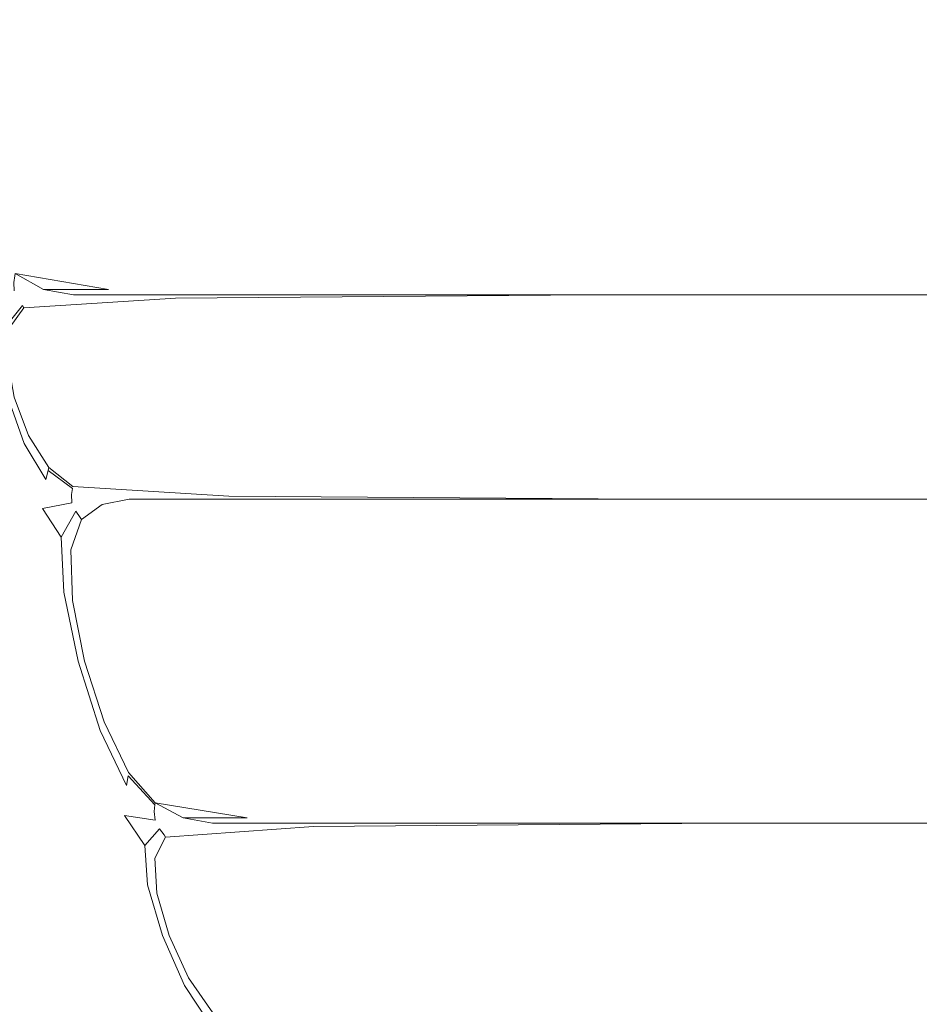
# Model space of a CAD drawing. Extents: x 0 to 790, y -500 to 0.
# Drawn here: x 414 to 447, y -406 to -370 of the extents above; entities that cross this region are included whole.
import ezdxf

# ---------------------------------------------------------------- set-up
doc = ezdxf.new("R2010")
doc.units = 0
doc.header["$LTSCALE"] = 500
doc.header["$MEASUREMENT"] = 0
doc.layers.add('CHROM', color=9, linetype='Continuous', true_color=0x808080)

msp = doc.modelspace()

# ---------------------------------------------------------------- linework, layer by layer
at = {"layer": 'CHROM', "lineweight": 0}
for points, invisible_edges in [([(413.425, -370.504, -5.706), (414.555, -370.504, -5.706), (413.785, -367.35, -5.706), (412.652, -367.35, -5.706)], 11), ([(493.071, -370.504, -5.706), (492.493, -367.35, -5.706), (413.785, -367.35, -5.706), (414.555, -370.504, -5.706)], 15), ([(413.087, -373.659, -5.706), (414.198, -373.659, -5.706), (413.425, -370.504, -5.706), (412.354, -370.603, -5.706)], 15), ([(414.198, -373.659, -5.706), (415.326, -373.659, -5.706), (414.555, -370.504, -5.706), (413.425, -370.504, -5.706)], 15), ([(493.649, -373.659, -5.706), (493.071, -370.504, -5.706), (414.555, -370.504, -5.706), (415.326, -373.659, -5.706)], 15), ([(413.087, -373.659, -5.706), (412.012, -373.659, -5.706), (412.763, -376.419, -5.706), (413.856, -376.714, -5.706)], 15), ([(413.087, -373.659, -5.706), (413.856, -376.714, -5.706), (414.971, -376.813, -5.706), (414.198, -373.659, -5.706)], 15), ([(414.198, -373.659, -5.706), (414.971, -376.813, -5.706), (416.096, -376.813, -5.706), (415.326, -373.659, -5.706)], 15), ([(493.649, -373.659, -5.706), (415.326, -373.659, -5.706), (416.096, -376.813, -5.706), (494.227, -376.813, -5.706)], 15), ([(413.856, -376.714, -5.706), (412.763, -376.419, -5.706), (413.584, -379.178, -5.706), (414.643, -379.77, -5.706)], 11), ([(413.856, -376.714, -5.706), (414.643, -379.77, -5.706), (415.744, -379.967, -5.706), (414.971, -376.813, -5.706)], 13), ([(414.971, -376.813, -5.706), (415.744, -379.967, -5.706), (416.866, -379.967, -5.706), (416.096, -376.813, -5.706)], 13), ([(494.227, -376.813, -5.706), (416.096, -376.813, -5.706), (416.866, -379.967, -5.706), (494.804, -379.967, -5.706)], 11), ([(419.441, -379.79, -3.764), (419.444, -379.77, -4.092), (413.584, -379.178, -4.092), (413.573, -379.26, -3.765)], 11), ([(418.844, -379.77, -5.06), (413.584, -379.178, -5.06), (413.584, -379.178, -4.737), (419.444, -379.77, -4.737)], 13), ([(419.444, -379.77, -4.737), (413.584, -379.178, -4.737), (413.584, -379.178, -4.415), (419.444, -379.77, -4.415)], 13), ([(418.844, -379.77, -5.06), (417.043, -379.77, -5.383), (413.584, -379.178, -5.383), (413.584, -379.178, -5.06)], 9), ([(417.043, -379.77, -5.383), (414.643, -379.77, -5.706), (413.584, -379.178, -5.706), (413.584, -379.178, -5.383)], 11), ([(419.444, -379.77, -4.092), (419.444, -379.77, -4.415), (413.584, -379.178, -4.415), (413.584, -379.178, -4.092)], 11), ([(419.441, -379.79, -3.764), (413.573, -379.26, -3.765), (413.538, -379.503, -3.431), (419.432, -379.851, -3.426)], 13), ([(419.432, -379.851, -3.426), (413.538, -379.503, -3.431), (413.555, -379.822, -3.079), (419.436, -379.931, -3.073)], 13), ([(419.473, -380.009, -2.697), (419.436, -379.931, -3.073), (413.555, -379.822, -3.079), (413.7, -380.134, -2.701)], 15), ([(417.043, -379.77, -5.383), (425.346, -379.967, -5.383), (415.744, -379.967, -5.706), (414.643, -379.77, -5.706)], 7), ([(418.844, -379.77, -5.06), (432.547, -379.967, -5.06), (425.346, -379.967, -5.383), (417.043, -379.77, -5.383)], 15), ([(418.844, -379.77, -5.06), (419.444, -379.77, -4.737), (434.948, -379.967, -4.737), (432.547, -379.967, -5.06)], 15), ([(419.441, -379.79, -3.764), (419.432, -379.851, -3.426), (434.948, -379.967, -3.425), (434.948, -379.967, -3.763)], 15), ([(419.432, -379.851, -3.426), (419.436, -379.931, -3.073), (434.948, -379.967, -3.07), (434.948, -379.967, -3.425)], 15), ([(419.441, -379.79, -3.764), (434.948, -379.967, -3.763), (434.948, -379.967, -4.092), (419.444, -379.77, -4.092)], 15), ([(419.444, -379.77, -4.737), (419.444, -379.77, -4.415), (434.948, -379.967, -4.415), (434.948, -379.967, -4.737)], 15), ([(419.444, -379.77, -4.092), (434.948, -379.967, -4.092), (434.948, -379.967, -4.415), (419.444, -379.77, -4.415)], 15), ([(413.858, -380.363, -2.306), (413.7, -380.134, -2.701), (413.06, -380.69, -2.694), (413.318, -381.035, -2.304)], 7), ([(419.512, -380.066, -2.305), (419.473, -380.009, -2.697), (413.7, -380.134, -2.701), (413.858, -380.363, -2.306)], 15), ([(419.512, -380.066, -2.305), (413.858, -380.363, -2.306), (413.91, -380.44, -1.903), (419.525, -380.085, -1.903)], 13), ([(419.525, -380.085, -0.684), (419.525, -380.085, -1.09), (413.91, -380.44, -1.09), (413.91, -380.44, -0.684)], 11), ([(419.525, -380.085, -1.09), (419.525, -380.085, -1.497), (413.91, -380.44, -1.497), (413.91, -380.44, -1.09)], 11), ([(419.525, -380.085, -0.684), (413.91, -380.44, -0.684), (413.91, -380.44, -0.277), (419.525, -380.085, -0.277)], 13), ([(419.525, -380.085, -0.277), (413.91, -380.44, -0.277), (413.91, -380.44, 0.129), (419.525, -380.085, 0.129)], 9), ([(419.983, -381.919, 0.129), (419.525, -380.085, 0.129), (413.91, -380.44, 0.129), (414.224, -382.096, 0.129)], 15), ([(419.525, -380.085, -1.903), (413.91, -380.44, -1.903), (413.91, -380.44, -1.497), (419.525, -380.085, -1.497)], 13), ([(425.346, -379.967, -5.383), (450.473, -379.967, -5.383), (416.866, -379.967, -5.706), (415.744, -379.967, -5.706)], 15), ([(504.406, -379.967, -5.383), (494.804, -379.967, -5.706), (416.866, -379.967, -5.706), (450.473, -379.967, -5.383)], 15), ([(419.473, -380.009, -2.697), (434.948, -379.967, -2.695), (434.948, -379.967, -3.07), (419.436, -379.931, -3.073)], 15), ([(419.512, -380.066, -2.305), (434.948, -379.967, -2.304), (434.948, -379.967, -2.695), (419.473, -380.009, -2.697)], 15), ([(419.512, -380.066, -2.305), (419.525, -380.085, -1.903), (434.948, -379.967, -1.903), (434.948, -379.967, -2.304)], 15), ([(419.525, -380.085, -0.684), (434.948, -379.967, -0.684), (434.948, -379.967, -1.09), (419.525, -380.085, -1.09)], 15), ([(419.525, -380.085, -1.09), (434.948, -379.967, -1.09), (434.948, -379.967, -1.497), (419.525, -380.085, -1.497)], 15), ([(419.525, -380.085, -0.684), (419.525, -380.085, -0.277), (434.948, -379.967, -0.277), (434.948, -379.967, -0.684)], 15), ([(419.525, -380.085, -0.277), (419.525, -380.085, 0.129), (434.948, -379.967, 0.129), (434.948, -379.967, -0.277)], 13), ([(419.983, -381.919, 0.129), (435.431, -381.86, 0.129), (434.948, -379.967, 0.129), (419.525, -380.085, 0.129)], 15), ([(419.525, -380.085, -1.903), (419.525, -380.085, -1.497), (434.948, -379.967, -1.497), (434.948, -379.967, -1.903)], 15), ([(432.547, -379.967, -5.06), (461.275, -379.967, -5.06), (450.473, -379.967, -5.383), (425.346, -379.967, -5.383)], 15), ([(432.547, -379.967, -5.06), (434.948, -379.967, -4.737), (464.876, -379.967, -4.737), (461.275, -379.967, -5.06)], 15), ([(434.948, -379.967, -0.684), (464.876, -379.967, -0.684), (464.876, -379.967, -1.09), (434.948, -379.967, -1.09)], 15), ([(434.948, -379.967, -1.09), (464.876, -379.967, -1.09), (464.876, -379.967, -1.497), (434.948, -379.967, -1.497)], 15), ([(434.948, -379.967, -0.684), (434.948, -379.967, -0.277), (464.876, -379.967, -0.277), (464.876, -379.967, -0.684)], 15), ([(434.948, -379.967, -0.277), (434.948, -379.967, 0.129), (464.876, -379.967, 0.129), (464.876, -379.967, -0.277)], 13), ([(435.431, -381.86, 0.129), (465.31, -381.86, 0.129), (464.876, -379.967, 0.129), (434.948, -379.967, 0.129)], 15), ([(434.948, -379.967, -4.737), (434.948, -379.967, -4.415), (464.876, -379.967, -4.415), (464.876, -379.967, -4.737)], 15), ([(434.948, -379.967, -2.304), (464.876, -379.967, -2.304), (464.876, -379.967, -2.695), (434.948, -379.967, -2.695)], 15), ([(434.948, -379.967, -2.695), (464.876, -379.967, -2.695), (464.876, -379.967, -3.07), (434.948, -379.967, -3.07)], 15), ([(434.948, -379.967, -2.304), (434.948, -379.967, -1.903), (464.876, -379.967, -1.903), (464.876, -379.967, -2.304)], 15), ([(434.948, -379.967, -1.903), (434.948, -379.967, -1.497), (464.876, -379.967, -1.497), (464.876, -379.967, -1.903)], 15), ([(434.948, -379.967, -3.763), (434.948, -379.967, -3.425), (464.876, -379.967, -3.425), (464.876, -379.967, -3.763)], 15), ([(434.948, -379.967, -3.425), (434.948, -379.967, -3.07), (464.876, -379.967, -3.07), (464.876, -379.967, -3.425)], 15), ([(434.948, -379.967, -3.763), (464.876, -379.967, -3.763), (464.876, -379.967, -4.092), (434.948, -379.967, -4.092)], 15), ([(434.948, -379.967, -4.092), (464.876, -379.967, -4.092), (464.876, -379.967, -4.415), (434.948, -379.967, -4.415)], 15), ([(414.224, -382.096, 0.129), (413.91, -380.44, 0.129), (413.404, -381.15, 0.129), (413.308, -382.333, 0.129)], 11), ([(413.858, -380.363, -2.306), (413.318, -381.035, -2.304), (413.404, -381.15, -1.903), (413.91, -380.44, -1.903)], 15), ([(413.91, -380.44, -0.684), (413.91, -380.44, -1.09), (413.404, -381.15, -1.09), (413.404, -381.15, -0.684)], 15), ([(413.91, -380.44, -1.09), (413.91, -380.44, -1.497), (413.404, -381.15, -1.497), (413.404, -381.15, -1.09)], 15), ([(413.91, -380.44, -0.684), (413.404, -381.15, -0.684), (413.404, -381.15, -0.277), (413.91, -380.44, -0.277)], 15), ([(413.91, -380.44, -0.277), (413.404, -381.15, -0.277), (413.404, -381.15, 0.129), (413.91, -380.44, 0.129)], 11), ([(413.91, -380.44, -1.903), (413.404, -381.15, -1.903), (413.404, -381.15, -1.497), (413.91, -380.44, -1.497)], 15), ([(414.607, -383.752, 0.129), (414.224, -382.096, 0.129), (413.308, -382.333, 0.129), (413.558, -383.752, 0.129)], 11), ([(420.459, -383.752, 0.129), (419.983, -381.919, 0.129), (414.224, -382.096, 0.129), (414.607, -383.752, 0.129)], 15), ([(420.459, -383.752, 0.129), (435.915, -383.752, 0.129), (435.431, -381.86, 0.129), (419.983, -381.919, 0.129)], 15), ([(435.915, -383.752, 0.129), (465.745, -383.752, 0.129), (465.31, -381.86, 0.129), (435.431, -381.86, 0.129)], 15), ([(413.318, -383.75, -2.638), (412.945, -383.748, -2.903), (413.592, -385.712, -2.938), (413.921, -385.469, -2.661)], 15), ([(413.498, -383.752, -2.29), (413.318, -383.75, -2.638), (413.921, -385.469, -2.661), (414.046, -385.246, -2.296)], 13), ([(413.498, -383.752, -2.29), (414.046, -385.246, -2.296), (414.088, -385.171, -1.903), (413.558, -383.752, -1.903)], 15), ([(414.607, -383.752, 0.129), (413.558, -383.752, 0.129), (414.088, -385.171, 0.129), (415.131, -385.408, 0.129)], 13), ([(413.558, -383.752, -0.684), (413.558, -383.752, -1.09), (414.088, -385.171, -1.09), (414.088, -385.171, -0.684)], 15), ([(413.558, -383.752, -1.09), (413.558, -383.752, -1.497), (414.088, -385.171, -1.497), (414.088, -385.171, -1.09)], 15), ([(413.558, -383.752, -0.684), (414.088, -385.171, -0.684), (414.088, -385.171, -0.277), (413.558, -383.752, -0.277)], 15), ([(413.558, -383.752, -0.277), (414.088, -385.171, -0.277), (414.088, -385.171, 0.129), (413.558, -383.752, 0.129)], 15), ([(413.558, -383.752, -1.903), (414.088, -385.171, -1.903), (414.088, -385.171, -1.497), (413.558, -383.752, -1.497)], 15), ([(420.459, -383.752, 0.129), (414.607, -383.752, 0.129), (415.131, -385.408, 0.129), (420.969, -385.585, 0.129)], 15), ([(420.459, -383.752, 0.129), (420.969, -385.585, 0.129), (436.399, -385.645, 0.129), (435.915, -383.752, 0.129)], 15), ([(435.915, -383.752, 0.129), (436.399, -385.645, 0.129), (466.179, -385.645, 0.129), (465.745, -383.752, 0.129)], 15), ([(414.046, -385.246, -2.296), (413.921, -385.469, -2.661), (414.727, -386.801, -2.694), (414.806, -386.466, -2.304)], 13), ([(414.046, -385.246, -2.296), (414.806, -386.466, -2.304), (414.832, -386.354, -1.903), (414.088, -385.171, -1.903)], 15), ([(415.131, -385.408, 0.129), (414.088, -385.171, 0.129), (414.832, -386.354, 0.129), (415.724, -387.064, 0.129)], 9), ([(414.088, -385.171, -0.684), (414.088, -385.171, -1.09), (414.832, -386.354, -1.09), (414.832, -386.354, -0.684)], 11), ([(414.088, -385.171, -1.09), (414.088, -385.171, -1.497), (414.832, -386.354, -1.497), (414.832, -386.354, -1.09)], 11), ([(414.088, -385.171, -0.684), (414.832, -386.354, -0.684), (414.832, -386.354, -0.277), (414.088, -385.171, -0.277)], 13), ([(414.088, -385.171, -0.277), (414.832, -386.354, -0.277), (414.832, -386.354, 0.129), (414.088, -385.171, 0.129)], 13), ([(414.088, -385.171, -1.903), (414.832, -386.354, -1.903), (414.832, -386.354, -1.497), (414.088, -385.171, -1.497)], 15), ([(412.942, -385.844, -3.067), (413.615, -388.112, -3.113), (414.596, -387.88, -3.097), (413.592, -385.712, -2.938)], 15), ([(413.921, -385.469, -2.661), (413.592, -385.712, -2.938), (414.596, -387.88, -3.097), (414.727, -386.801, -2.694)], 15), ([(420.969, -385.585, 0.129), (415.131, -385.408, 0.129), (415.724, -387.064, 0.129), (421.497, -387.419, 0.129)], 11), ([(420.969, -385.585, 0.129), (421.497, -387.419, 0.129), (436.883, -387.537, 0.129), (436.399, -385.645, 0.129)], 13), ([(436.399, -385.645, 0.129), (436.883, -387.537, 0.129), (466.614, -387.537, 0.129), (466.179, -385.645, 0.129)], 13), ([(415.711, -387.138, -2.306), (414.806, -386.466, -2.304), (414.727, -386.801, -2.694), (415.674, -387.362, -2.701)], 12), ([(415.711, -387.138, -2.306), (415.724, -387.064, -1.903), (414.832, -386.354, -1.903), (414.806, -386.466, -2.304)], 11), ([(415.724, -387.064, -0.684), (414.832, -386.354, -0.684), (414.832, -386.354, -1.09), (415.724, -387.064, -1.09)], 15), ([(415.724, -387.064, -1.09), (414.832, -386.354, -1.09), (414.832, -386.354, -1.497), (415.724, -387.064, -1.497)], 15), ([(415.724, -387.064, -0.684), (415.724, -387.064, -0.277), (414.832, -386.354, -0.277), (414.832, -386.354, -0.684)], 15), ([(415.724, -387.064, -0.277), (415.724, -387.064, 0.129), (414.832, -386.354, 0.129), (414.832, -386.354, -0.277)], 15), ([(415.724, -387.064, -1.903), (415.724, -387.064, -1.497), (414.832, -386.354, -1.497), (414.832, -386.354, -1.903)], 11), ([(415.674, -387.362, -2.701), (414.727, -386.801, -2.694), (414.596, -387.88, -3.097), (415.69, -387.664, -3.079)], 11), ([(421.494, -387.437, -2.305), (415.711, -387.138, -2.306), (415.674, -387.362, -2.701), (421.484, -387.493, -2.697)], 13), ([(421.494, -387.437, -2.305), (421.497, -387.419, -1.903), (415.724, -387.064, -1.903), (415.711, -387.138, -2.306)], 15), ([(421.497, -387.419, -0.684), (415.724, -387.064, -0.684), (415.724, -387.064, -1.09), (421.497, -387.419, -1.09)], 15), ([(421.497, -387.419, -1.09), (415.724, -387.064, -1.09), (415.724, -387.064, -1.497), (421.497, -387.419, -1.497)], 15), ([(421.497, -387.419, -0.684), (421.497, -387.419, -0.277), (415.724, -387.064, -0.277), (415.724, -387.064, -0.684)], 15), ([(421.497, -387.419, -0.277), (421.497, -387.419, 0.129), (415.724, -387.064, 0.129), (415.724, -387.064, -0.277)], 15), ([(421.497, -387.419, -1.903), (421.497, -387.419, -1.497), (415.724, -387.064, -1.497), (415.724, -387.064, -1.903)], 15), ([(421.484, -387.493, -2.697), (415.674, -387.362, -2.701), (415.69, -387.664, -3.079), (421.488, -387.569, -3.073)], 13), ([(421.525, -387.646, -3.426), (421.488, -387.569, -3.073), (415.69, -387.664, -3.079), (415.837, -387.973, -3.431)], 15), ([(419.194, -387.724, -5.383), (416.809, -387.724, -5.706), (417.805, -387.537, -5.706), (427.344, -387.537, -5.383)], 13), ([(417.525, -390.627, -5.706), (418.578, -390.534, -5.706), (417.805, -387.537, -5.706), (416.809, -387.724, -5.706)], 15), ([(427.344, -387.537, -5.383), (417.805, -387.537, -5.706), (418.92, -387.537, -5.706), (452.306, -387.537, -5.383)], 13), ([(418.578, -390.534, -5.706), (419.691, -390.534, -5.706), (418.92, -387.537, -5.706), (417.805, -387.537, -5.706)], 15), ([(496.923, -390.534, -5.706), (496.345, -387.537, -5.706), (418.92, -387.537, -5.706), (419.691, -390.534, -5.706)], 13), ([(505.884, -387.537, -5.383), (452.306, -387.537, -5.383), (418.92, -387.537, -5.706), (496.345, -387.537, -5.706)], 15), ([(420.982, -387.724, -5.06), (419.194, -387.724, -5.383), (427.344, -387.537, -5.383), (434.498, -387.537, -5.06)], 15), ([(420.982, -387.724, -5.06), (434.498, -387.537, -5.06), (436.883, -387.537, -4.737), (421.578, -387.724, -4.737)], 15), ([(421.494, -387.437, -2.305), (421.484, -387.493, -2.697), (436.883, -387.537, -2.695), (436.883, -387.537, -2.304)], 15), ([(421.484, -387.493, -2.697), (421.488, -387.569, -3.073), (436.883, -387.537, -3.07), (436.883, -387.537, -2.695)], 15), ([(421.525, -387.646, -3.426), (436.883, -387.537, -3.425), (436.883, -387.537, -3.07), (421.488, -387.569, -3.073)], 15), ([(421.494, -387.437, -2.305), (436.883, -387.537, -2.304), (436.883, -387.537, -1.903), (421.497, -387.419, -1.903)], 15), ([(421.497, -387.419, -0.684), (421.497, -387.419, -1.09), (436.883, -387.537, -1.09), (436.883, -387.537, -0.684)], 15), ([(421.497, -387.419, -1.09), (421.497, -387.419, -1.497), (436.883, -387.537, -1.497), (436.883, -387.537, -1.09)], 15), ([(421.497, -387.419, -0.684), (436.883, -387.537, -0.684), (436.883, -387.537, -0.277), (421.497, -387.419, -0.277)], 15), ([(421.497, -387.419, -0.277), (436.883, -387.537, -0.277), (436.883, -387.537, 0.129), (421.497, -387.419, 0.129)], 15), ([(421.497, -387.419, -1.903), (436.883, -387.537, -1.903), (436.883, -387.537, -1.497), (421.497, -387.419, -1.497)], 15), ([(421.565, -387.705, -3.764), (436.883, -387.537, -3.763), (436.883, -387.537, -3.425), (421.525, -387.646, -3.426)], 15), ([(421.565, -387.705, -3.764), (421.578, -387.724, -4.092), (436.883, -387.537, -4.092), (436.883, -387.537, -3.763)], 15), ([(421.578, -387.724, -4.737), (436.883, -387.537, -4.737), (436.883, -387.537, -4.415), (421.578, -387.724, -4.415)], 15), ([(421.578, -387.724, -4.092), (421.578, -387.724, -4.415), (436.883, -387.537, -4.415), (436.883, -387.537, -4.092)], 15), ([(434.498, -387.537, -5.06), (427.344, -387.537, -5.383), (452.306, -387.537, -5.383), (463.037, -387.537, -5.06)], 15), ([(434.498, -387.537, -5.06), (463.037, -387.537, -5.06), (466.614, -387.537, -4.737), (436.883, -387.537, -4.737)], 15), ([(436.883, -387.537, -4.737), (466.614, -387.537, -4.737), (466.614, -387.537, -4.415), (436.883, -387.537, -4.415)], 15), ([(436.883, -387.537, -0.684), (436.883, -387.537, -1.09), (466.614, -387.537, -1.09), (466.614, -387.537, -0.684)], 15), ([(436.883, -387.537, -1.09), (436.883, -387.537, -1.497), (466.614, -387.537, -1.497), (466.614, -387.537, -1.09)], 15), ([(436.883, -387.537, -0.684), (466.614, -387.537, -0.684), (466.614, -387.537, -0.277), (436.883, -387.537, -0.277)], 15), ([(436.883, -387.537, -0.277), (466.614, -387.537, -0.277), (466.614, -387.537, 0.129), (436.883, -387.537, 0.129)], 15), ([(436.883, -387.537, -2.304), (436.883, -387.537, -2.695), (466.614, -387.537, -2.695), (466.614, -387.537, -2.304)], 15), ([(436.883, -387.537, -2.695), (436.883, -387.537, -3.07), (466.614, -387.537, -3.07), (466.614, -387.537, -2.695)], 15), ([(436.883, -387.537, -2.304), (466.614, -387.537, -2.304), (466.614, -387.537, -1.903), (436.883, -387.537, -1.903)], 15), ([(436.883, -387.537, -1.903), (466.614, -387.537, -1.903), (466.614, -387.537, -1.497), (436.883, -387.537, -1.497)], 15), ([(436.883, -387.537, -3.763), (466.614, -387.537, -3.763), (466.614, -387.537, -3.425), (436.883, -387.537, -3.425)], 15), ([(436.883, -387.537, -3.425), (466.614, -387.537, -3.425), (466.614, -387.537, -3.07), (436.883, -387.537, -3.07)], 15), ([(436.883, -387.537, -3.763), (436.883, -387.537, -4.092), (466.614, -387.537, -4.092), (466.614, -387.537, -3.763)], 15), ([(436.883, -387.537, -4.092), (436.883, -387.537, -4.415), (466.614, -387.537, -4.415), (466.614, -387.537, -4.092)], 15), ([(414.244, -390.733, -3.158), (414.935, -390.754, -3.257), (414.596, -387.88, -3.097), (413.615, -388.112, -3.113)], 15), ([(415.837, -387.973, -3.431), (415.69, -387.664, -3.079), (414.596, -387.88, -3.097), (415.297, -388.94, -3.446)], 15), ([(415.386, -390.97, -3.481), (415.297, -388.94, -3.446), (414.596, -387.88, -3.097), (414.935, -390.754, -3.257)], 13), ([(421.565, -387.705, -3.764), (421.525, -387.646, -3.426), (415.837, -387.973, -3.431), (415.996, -388.208, -3.765)], 11), ([(421.565, -387.705, -3.764), (415.996, -388.208, -3.765), (416.049, -388.286, -4.092), (421.578, -387.724, -4.092)], 13), ([(420.982, -387.724, -5.06), (421.578, -387.724, -4.737), (416.049, -388.286, -4.737), (416.049, -388.286, -5.06)], 11), ([(421.578, -387.724, -4.737), (421.578, -387.724, -4.415), (416.049, -388.286, -4.415), (416.049, -388.286, -4.737)], 11), ([(420.982, -387.724, -5.06), (416.049, -388.286, -5.06), (416.049, -388.286, -5.383), (419.194, -387.724, -5.383)], 13), ([(419.194, -387.724, -5.383), (416.049, -388.286, -5.383), (416.049, -388.286, -5.706), (416.809, -387.724, -5.706)], 9), ([(417.525, -390.627, -5.706), (416.809, -387.724, -5.706), (416.049, -388.286, -5.706), (416.591, -390.908, -5.706)], 15), ([(421.578, -387.724, -4.092), (416.049, -388.286, -4.092), (416.049, -388.286, -4.415), (421.578, -387.724, -4.415)], 13), ([(413.109, -390.79, -3.132), (414.244, -390.733, -3.158), (413.615, -388.112, -3.113), (412.449, -388.198, -3.12)], 15), ([(415.996, -388.208, -3.765), (415.837, -387.973, -3.431), (415.297, -388.94, -3.446), (415.558, -389.292, -3.769)], 13), ([(415.996, -388.208, -3.765), (415.558, -389.292, -3.769), (415.646, -389.41, -4.092), (416.049, -388.286, -4.092)], 15), ([(416.049, -388.286, -5.06), (416.049, -388.286, -4.737), (415.646, -389.41, -4.737), (415.646, -389.41, -5.06)], 15), ([(416.049, -388.286, -4.737), (416.049, -388.286, -4.415), (415.646, -389.41, -4.415), (415.646, -389.41, -4.737)], 15), ([(416.049, -388.286, -5.06), (415.646, -389.41, -5.06), (415.646, -389.41, -5.383), (416.049, -388.286, -5.383)], 15), ([(416.049, -388.286, -5.383), (415.646, -389.41, -5.383), (415.646, -389.41, -5.706), (416.049, -388.286, -5.706)], 11), ([(416.591, -390.908, -5.706), (416.049, -388.286, -5.706), (415.646, -389.41, -5.706), (415.716, -391.283, -5.706)], 11), ([(416.049, -388.286, -4.092), (415.646, -389.41, -4.092), (415.646, -389.41, -4.415), (416.049, -388.286, -4.415)], 15), ([(415.633, -391.204, -3.777), (415.558, -389.292, -3.769), (415.297, -388.94, -3.446), (415.386, -390.97, -3.481)], 11), ([(415.633, -391.204, -3.777), (415.716, -391.283, -4.092), (415.646, -389.41, -4.092), (415.558, -389.292, -3.769)], 15), ([(415.716, -391.283, -5.06), (415.646, -389.41, -5.06), (415.646, -389.41, -4.737), (415.716, -391.283, -4.737)], 15), ([(415.716, -391.283, -4.737), (415.646, -389.41, -4.737), (415.646, -389.41, -4.415), (415.716, -391.283, -4.415)], 15), ([(415.716, -391.283, -5.06), (415.716, -391.283, -5.383), (415.646, -389.41, -5.383), (415.646, -389.41, -5.06)], 15), ([(415.716, -391.283, -5.383), (415.716, -391.283, -5.706), (415.646, -389.41, -5.706), (415.646, -389.41, -5.383)], 15), ([(415.716, -391.283, -4.092), (415.716, -391.283, -4.415), (415.646, -389.41, -4.415), (415.646, -389.41, -4.092)], 15), ([(413.817, -393.541, -3.137), (413.109, -390.79, -3.132), (411.328, -390.81, -3.123), (412.015, -393.542, -3.123)], 15), ([(413.817, -393.541, -3.137), (414.926, -393.539, -3.181), (414.244, -390.733, -3.158), (413.109, -390.79, -3.132)], 15), ([(414.926, -393.539, -3.181), (415.557, -393.536, -3.291), (414.935, -390.754, -3.257), (414.244, -390.733, -3.158)], 15), ([(415.925, -393.533, -3.504), (415.386, -390.97, -3.481), (414.935, -390.754, -3.257), (415.557, -393.536, -3.291)], 15), ([(418.259, -393.53, -5.706), (417.525, -390.627, -5.706), (416.591, -390.908, -5.706), (417.202, -393.53, -5.706)], 15), ([(418.259, -393.53, -5.706), (419.351, -393.53, -5.706), (418.578, -390.534, -5.706), (417.525, -390.627, -5.706)], 15), ([(419.351, -393.53, -5.706), (420.461, -393.53, -5.706), (419.691, -390.534, -5.706), (418.578, -390.534, -5.706)], 15), ([(497.5, -393.53, -5.706), (496.923, -390.534, -5.706), (419.691, -390.534, -5.706), (420.461, -393.53, -5.706)], 15), ([(416.102, -393.531, -3.783), (415.633, -391.204, -3.777), (415.386, -390.97, -3.481), (415.925, -393.533, -3.504)], 11), ([(416.102, -393.531, -3.783), (416.162, -393.53, -4.092), (415.716, -391.283, -4.092), (415.633, -391.204, -3.777)], 15), ([(417.202, -393.53, -5.706), (416.591, -390.908, -5.706), (415.716, -391.283, -5.706), (416.162, -393.53, -5.706)], 11), ([(416.162, -393.53, -5.06), (415.716, -391.283, -5.06), (415.716, -391.283, -4.737), (416.162, -393.53, -4.737)], 15), ([(416.162, -393.53, -4.737), (415.716, -391.283, -4.737), (415.716, -391.283, -4.415), (416.162, -393.53, -4.415)], 15), ([(416.162, -393.53, -5.06), (416.162, -393.53, -5.383), (415.716, -391.283, -5.383), (415.716, -391.283, -5.06)], 15), ([(416.162, -393.53, -5.383), (416.162, -393.53, -5.706), (415.716, -391.283, -5.706), (415.716, -391.283, -5.383)], 15), ([(416.162, -393.53, -4.092), (416.162, -393.53, -4.415), (415.716, -391.283, -4.415), (415.716, -391.283, -4.092)], 15), ([(413.817, -393.541, -3.137), (412.015, -393.542, -3.123), (412.732, -396.298, -3.123), (414.587, -396.314, -3.132)], 15), ([(413.817, -393.541, -3.137), (414.587, -396.314, -3.132), (415.759, -396.362, -3.158), (414.926, -393.539, -3.181)], 15), ([(414.926, -393.539, -3.181), (415.759, -396.362, -3.158), (416.418, -396.328, -3.257), (415.557, -393.536, -3.291)], 15), ([(415.925, -393.533, -3.504), (415.557, -393.536, -3.291), (416.418, -396.328, -3.257), (416.737, -396.101, -3.481)], 15), ([(416.102, -393.531, -3.783), (415.925, -393.533, -3.504), (416.737, -396.101, -3.481), (416.848, -395.858, -3.777)], 13), ([(416.102, -393.531, -3.783), (416.848, -395.858, -3.777), (416.885, -395.777, -4.092), (416.162, -393.53, -4.092)], 15), ([(417.202, -393.53, -5.706), (416.162, -393.53, -5.706), (416.885, -395.777, -5.706), (417.951, -396.152, -5.706)], 13), ([(416.162, -393.53, -5.06), (416.162, -393.53, -4.737), (416.885, -395.777, -4.737), (416.885, -395.777, -5.06)], 15), ([(416.162, -393.53, -4.737), (416.162, -393.53, -4.415), (416.885, -395.777, -4.415), (416.885, -395.777, -4.737)], 15), ([(416.162, -393.53, -5.06), (416.885, -395.777, -5.06), (416.885, -395.777, -5.383), (416.162, -393.53, -5.383)], 15), ([(416.162, -393.53, -5.383), (416.885, -395.777, -5.383), (416.885, -395.777, -5.706), (416.162, -393.53, -5.706)], 15), ([(416.162, -393.53, -4.092), (416.885, -395.777, -4.092), (416.885, -395.777, -4.415), (416.162, -393.53, -4.415)], 15), ([(418.259, -393.53, -5.706), (417.202, -393.53, -5.706), (417.951, -396.152, -5.706), (419.028, -396.433, -5.706)], 15), ([(418.259, -393.53, -5.706), (419.028, -396.433, -5.706), (420.125, -396.527, -5.706), (419.351, -393.53, -5.706)], 15), ([(419.351, -393.53, -5.706), (420.125, -396.527, -5.706), (421.231, -396.527, -5.706), (420.461, -393.53, -5.706)], 15), ([(497.5, -393.53, -5.706), (420.461, -393.53, -5.706), (421.231, -396.527, -5.706), (498.078, -396.527, -5.706)], 15), ([(416.848, -395.858, -3.777), (416.737, -396.101, -3.481), (417.711, -398.136, -3.446), (417.768, -397.772, -3.769)], 13), ([(416.848, -395.858, -3.777), (417.768, -397.772, -3.769), (417.787, -397.65, -4.092), (416.885, -395.777, -4.092)], 15), ([(417.951, -396.152, -5.706), (416.885, -395.777, -5.706), (417.787, -397.65, -5.706), (418.77, -398.774, -5.706)], 9), ([(416.885, -395.777, -5.06), (416.885, -395.777, -4.737), (417.787, -397.65, -4.737), (417.787, -397.65, -5.06)], 15), ([(416.885, -395.777, -4.737), (416.885, -395.777, -4.415), (417.787, -397.65, -4.415), (417.787, -397.65, -4.737)], 15), ([(416.885, -395.777, -5.06), (417.787, -397.65, -5.06), (417.787, -397.65, -5.383), (416.885, -395.777, -5.383)], 15), ([(416.885, -395.777, -5.383), (417.787, -397.65, -5.383), (417.787, -397.65, -5.706), (416.885, -395.777, -5.706)], 15), ([(416.885, -395.777, -4.092), (417.787, -397.65, -4.092), (417.787, -397.65, -4.415), (416.885, -395.777, -4.415)], 15), ([(414.587, -396.314, -3.132), (412.732, -396.298, -3.123), (413.464, -398.952, -3.123), (415.372, -398.976, -3.12)], 15), ([(414.587, -396.314, -3.132), (415.372, -398.976, -3.12), (416.603, -399.047, -3.113), (415.759, -396.362, -3.158)], 15), ([(415.759, -396.362, -3.158), (416.603, -399.047, -3.113), (417.637, -399.24, -3.097), (416.418, -396.328, -3.257)], 15), ([(416.737, -396.101, -3.481), (416.418, -396.328, -3.257), (417.637, -399.24, -3.097), (417.711, -398.136, -3.446)], 15), ([(419.028, -396.433, -5.706), (417.951, -396.152, -5.706), (418.77, -398.774, -5.706), (419.814, -399.336, -5.706)], 11), ([(419.028, -396.433, -5.706), (419.814, -399.336, -5.706), (420.898, -399.523, -5.706), (420.125, -396.527, -5.706)], 13), ([(420.125, -396.527, -5.706), (420.898, -399.523, -5.706), (422.002, -399.523, -5.706), (421.231, -396.527, -5.706)], 13), ([(498.078, -396.527, -5.706), (421.231, -396.527, -5.706), (422.002, -399.523, -5.706), (498.656, -399.523, -5.706)], 11), ([(418.762, -398.855, -3.765), (417.768, -397.772, -3.769), (417.711, -398.136, -3.446), (418.739, -399.098, -3.431)], 12), ([(418.762, -398.855, -3.765), (418.77, -398.774, -4.092), (417.787, -397.65, -4.092), (417.768, -397.772, -3.769)], 15), ([(418.77, -398.774, -5.06), (417.787, -397.65, -5.06), (417.787, -397.65, -4.737), (418.77, -398.774, -4.737)], 15), ([(418.77, -398.774, -4.737), (417.787, -397.65, -4.737), (417.787, -397.65, -4.415), (418.77, -398.774, -4.415)], 15), ([(418.77, -398.774, -5.06), (418.77, -398.774, -5.383), (417.787, -397.65, -5.383), (417.787, -397.65, -5.06)], 15), ([(418.77, -398.774, -5.383), (418.77, -398.774, -5.706), (417.787, -397.65, -5.706), (417.787, -397.65, -5.383)], 15), ([(418.77, -398.774, -4.092), (418.77, -398.774, -4.415), (417.787, -397.65, -4.415), (417.787, -397.65, -4.092)], 15), ([(418.739, -399.098, -3.431), (417.711, -398.136, -3.446), (417.637, -399.24, -3.097), (418.772, -399.418, -3.079)], 15), ([(424.534, -399.356, -3.764), (418.762, -398.855, -3.765), (418.739, -399.098, -3.431), (424.528, -399.417, -3.426)], 13), ([(424.534, -399.356, -3.764), (424.536, -399.336, -4.092), (418.77, -398.774, -4.092), (418.762, -398.855, -3.765)], 11), ([(423.945, -399.336, -5.06), (418.77, -398.774, -5.06), (418.77, -398.774, -4.737), (424.536, -399.336, -4.737)], 13), ([(424.536, -399.336, -4.737), (418.77, -398.774, -4.737), (418.77, -398.774, -4.415), (424.536, -399.336, -4.415)], 13), ([(423.945, -399.336, -5.06), (422.175, -399.336, -5.383), (418.77, -398.774, -5.383), (418.77, -398.774, -5.06)], 9), ([(422.175, -399.336, -5.383), (419.814, -399.336, -5.706), (418.77, -398.774, -5.706), (418.77, -398.774, -5.383)], 11), ([(424.536, -399.336, -4.092), (424.536, -399.336, -4.415), (418.77, -398.774, -4.415), (418.77, -398.774, -4.092)], 11), ([(414.197, -401.378, -3.123), (413.464, -398.952, -3.123), (410.564, -398.952, -3.123), (411.223, -401.378, -3.123)], 15), ([(416.125, -401.394, -3.109), (415.372, -398.976, -3.12), (413.464, -398.952, -3.123), (414.197, -401.378, -3.123)], 15), ([(416.125, -401.394, -3.109), (417.321, -401.442, -3.067), (416.603, -399.047, -3.113), (415.372, -398.976, -3.12)], 15), ([(417.321, -401.442, -3.067), (418.029, -401.567, -2.938), (417.637, -399.24, -3.097), (416.603, -399.047, -3.113)], 15), ([(418.934, -399.733, -2.701), (418.772, -399.418, -3.079), (417.637, -399.24, -3.097), (418.395, -400.358, -2.694)], 9), ([(418.495, -401.816, -2.661), (418.395, -400.358, -2.694), (417.637, -399.24, -3.097), (418.029, -401.567, -2.938)], 15), ([(424.528, -399.417, -3.426), (418.739, -399.098, -3.431), (418.772, -399.418, -3.079), (424.536, -399.497, -3.073)], 13), ([(424.577, -399.576, -2.697), (424.536, -399.497, -3.073), (418.772, -399.418, -3.079), (418.934, -399.733, -2.701)], 15), ([(424.619, -399.634, -2.305), (424.577, -399.576, -2.697), (418.934, -399.733, -2.701), (419.104, -399.966, -2.306)], 11), ([(422.175, -399.336, -5.383), (430.341, -399.523, -5.383), (420.898, -399.523, -5.706), (419.814, -399.336, -5.706)], 7), ([(430.341, -399.523, -5.383), (455.055, -399.523, -5.383), (422.002, -399.523, -5.706), (420.898, -399.523, -5.706)], 15), ([(508.1, -399.523, -5.383), (498.656, -399.523, -5.706), (422.002, -399.523, -5.706), (455.055, -399.523, -5.383)], 15), ([(423.945, -399.336, -5.06), (437.424, -399.523, -5.06), (430.341, -399.523, -5.383), (422.175, -399.336, -5.383)], 15), ([(423.945, -399.336, -5.06), (424.536, -399.336, -4.737), (439.785, -399.523, -4.737), (437.424, -399.523, -5.06)], 15), ([(424.534, -399.356, -3.764), (424.528, -399.417, -3.426), (439.785, -399.523, -3.425), (439.785, -399.523, -3.763)], 15), ([(424.528, -399.417, -3.426), (424.536, -399.497, -3.073), (439.785, -399.523, -3.07), (439.785, -399.523, -3.425)], 15), ([(424.534, -399.356, -3.764), (439.785, -399.523, -3.763), (439.785, -399.523, -4.092), (424.536, -399.336, -4.092)], 15), ([(424.536, -399.336, -4.737), (424.536, -399.336, -4.415), (439.785, -399.523, -4.415), (439.785, -399.523, -4.737)], 15), ([(424.536, -399.336, -4.092), (439.785, -399.523, -4.092), (439.785, -399.523, -4.415), (424.536, -399.336, -4.415)], 15), ([(424.577, -399.576, -2.697), (439.785, -399.523, -2.695), (439.785, -399.523, -3.07), (424.536, -399.497, -3.073)], 15), ([(424.619, -399.634, -2.305), (439.785, -399.523, -2.304), (439.785, -399.523, -2.695), (424.577, -399.576, -2.697)], 15), ([(424.619, -399.634, -2.305), (424.633, -399.653, -1.903), (439.785, -399.523, -1.903), (439.785, -399.523, -2.304)], 15), ([(424.633, -399.653, -0.684), (439.785, -399.523, -0.684), (439.785, -399.523, -1.09), (424.633, -399.653, -1.09)], 15), ([(424.633, -399.653, -1.09), (439.785, -399.523, -1.09), (439.785, -399.523, -1.497), (424.633, -399.653, -1.497)], 15), ([(424.633, -399.653, -0.684), (424.633, -399.653, -0.277), (439.785, -399.523, -0.277), (439.785, -399.523, -0.684)], 15), ([(424.633, -399.653, -0.277), (424.633, -399.653, 0.129), (439.785, -399.523, 0.129), (439.785, -399.523, -0.277)], 13), ([(425.338, -401.671, 0.129), (440.511, -401.606, 0.129), (439.785, -399.523, 0.129), (424.633, -399.653, 0.129)], 15), ([(424.633, -399.653, -1.903), (424.633, -399.653, -1.497), (439.785, -399.523, -1.497), (439.785, -399.523, -1.903)], 15), ([(437.424, -399.523, -5.06), (465.679, -399.523, -5.06), (455.055, -399.523, -5.383), (430.341, -399.523, -5.383)], 15), ([(437.424, -399.523, -5.06), (439.785, -399.523, -4.737), (469.22, -399.523, -4.737), (465.679, -399.523, -5.06)], 15), ([(439.785, -399.523, -0.684), (469.22, -399.523, -0.684), (469.22, -399.523, -1.09), (439.785, -399.523, -1.09)], 15), ([(439.785, -399.523, -1.09), (469.22, -399.523, -1.09), (469.22, -399.523, -1.497), (439.785, -399.523, -1.497)], 15), ([(439.785, -399.523, -0.684), (439.785, -399.523, -0.277), (469.22, -399.523, -0.277), (469.22, -399.523, -0.684)], 15), ([(439.785, -399.523, -0.277), (439.785, -399.523, 0.129), (469.22, -399.523, 0.129), (469.22, -399.523, -0.277)], 13), ([(440.511, -401.606, 0.129), (469.872, -401.606, 0.129), (469.22, -399.523, 0.129), (439.785, -399.523, 0.129)], 15), ([(439.785, -399.523, -4.737), (439.785, -399.523, -4.415), (469.22, -399.523, -4.415), (469.22, -399.523, -4.737)], 15), ([(439.785, -399.523, -2.304), (469.22, -399.523, -2.304), (469.22, -399.523, -2.695), (439.785, -399.523, -2.695)], 15), ([(439.785, -399.523, -2.695), (469.22, -399.523, -2.695), (469.22, -399.523, -3.07), (439.785, -399.523, -3.07)], 15), ([(439.785, -399.523, -2.304), (439.785, -399.523, -1.903), (469.22, -399.523, -1.903), (469.22, -399.523, -2.304)], 15), ([(439.785, -399.523, -1.903), (439.785, -399.523, -1.497), (469.22, -399.523, -1.497), (469.22, -399.523, -1.903)], 15), ([(439.785, -399.523, -3.763), (439.785, -399.523, -3.425), (469.22, -399.523, -3.425), (469.22, -399.523, -3.763)], 15), ([(439.785, -399.523, -3.425), (439.785, -399.523, -3.07), (469.22, -399.523, -3.07), (469.22, -399.523, -3.425)], 15), ([(439.785, -399.523, -3.763), (469.22, -399.523, -3.763), (469.22, -399.523, -4.092), (439.785, -399.523, -4.092)], 15), ([(439.785, -399.523, -4.092), (469.22, -399.523, -4.092), (469.22, -399.523, -4.415), (439.785, -399.523, -4.415)], 15), ([(419.104, -399.966, -2.306), (418.934, -399.733, -2.701), (418.395, -400.358, -2.694), (418.672, -400.708, -2.304)], 13), ([(419.104, -399.966, -2.306), (418.672, -400.708, -2.304), (418.764, -400.825, -1.903), (419.161, -400.044, -1.903)], 15), ([(424.619, -399.634, -2.305), (419.104, -399.966, -2.306), (419.161, -400.044, -1.903), (424.633, -399.653, -1.903)], 13), ([(424.633, -399.653, -0.684), (424.633, -399.653, -1.09), (419.161, -400.044, -1.09), (419.161, -400.044, -0.684)], 11), ([(424.633, -399.653, -1.09), (424.633, -399.653, -1.497), (419.161, -400.044, -1.497), (419.161, -400.044, -1.09)], 11), ([(424.633, -399.653, -0.684), (419.161, -400.044, -0.684), (419.161, -400.044, -0.277), (424.633, -399.653, -0.277)], 13), ([(424.633, -399.653, -0.277), (419.161, -400.044, -0.277), (419.161, -400.044, 0.129), (424.633, -399.653, 0.129)], 9), ([(425.338, -401.671, 0.129), (424.633, -399.653, 0.129), (419.161, -400.044, 0.129), (419.704, -401.867, 0.129)], 15), ([(424.633, -399.653, -1.903), (419.161, -400.044, -1.903), (419.161, -400.044, -1.497), (424.633, -399.653, -1.497)], 13), ([(419.161, -400.044, -0.684), (419.161, -400.044, -1.09), (418.764, -400.825, -1.09), (418.764, -400.825, -0.684)], 15), ([(419.161, -400.044, -1.09), (419.161, -400.044, -1.497), (418.764, -400.825, -1.497), (418.764, -400.825, -1.09)], 15), ([(419.161, -400.044, -0.684), (418.764, -400.825, -0.684), (418.764, -400.825, -0.277), (419.161, -400.044, -0.277)], 15), ([(419.161, -400.044, -0.277), (418.764, -400.825, -0.277), (418.764, -400.825, 0.129), (419.161, -400.044, 0.129)], 11), ([(419.704, -401.867, 0.129), (419.161, -400.044, 0.129), (418.764, -400.825, 0.129), (418.838, -402.127, 0.129)], 15), ([(419.161, -400.044, -1.903), (418.764, -400.825, -1.903), (418.764, -400.825, -1.497), (419.161, -400.044, -1.497)], 15), ([(418.752, -402.049, -2.296), (418.672, -400.708, -2.304), (418.395, -400.358, -2.694), (418.495, -401.816, -2.661)], 11), ([(418.752, -402.049, -2.296), (418.838, -402.127, -1.903), (418.764, -400.825, -1.903), (418.672, -400.708, -2.304)], 15), ([(418.838, -402.127, -0.684), (418.764, -400.825, -0.684), (418.764, -400.825, -1.09), (418.838, -402.127, -1.09)], 15), ([(418.838, -402.127, -1.09), (418.764, -400.825, -1.09), (418.764, -400.825, -1.497), (418.838, -402.127, -1.497)], 15), ([(418.838, -402.127, -0.684), (418.838, -402.127, -0.277), (418.764, -400.825, -0.277), (418.764, -400.825, -0.684)], 15), ([(418.838, -402.127, -0.277), (418.838, -402.127, 0.129), (418.764, -400.825, 0.129), (418.764, -400.825, -0.277)], 13), ([(418.838, -402.127, -1.903), (418.838, -402.127, -1.497), (418.764, -400.825, -1.497), (418.764, -400.825, -1.903)], 15), ([(414.922, -403.669, -3.123), (414.197, -401.378, -3.123), (411.223, -401.378, -3.123), (411.876, -403.669, -3.123)], 15), ([(416.871, -403.671, -3.103), (416.125, -401.394, -3.109), (414.197, -401.378, -3.123), (414.922, -403.669, -3.123)], 15), ([(416.871, -403.671, -3.103), (418.033, -403.675, -3.044), (417.321, -401.442, -3.067), (416.125, -401.394, -3.109)], 15), ([(418.033, -403.675, -3.044), (418.67, -403.68, -2.903), (418.029, -401.567, -2.938), (417.321, -401.442, -3.067)], 15), ([(419.044, -403.685, -2.638), (418.495, -401.816, -2.661), (418.029, -401.567, -2.938), (418.67, -403.68, -2.903)], 15), ([(426.061, -403.69, 0.129), (425.338, -401.671, 0.129), (419.704, -401.867, 0.129), (420.315, -403.69, 0.129)], 15), ([(426.061, -403.69, 0.129), (441.236, -403.69, 0.129), (440.511, -401.606, 0.129), (425.338, -401.671, 0.129)], 15), ([(441.236, -403.69, 0.129), (470.524, -403.69, 0.129), (469.872, -401.606, 0.129), (440.511, -401.606, 0.129)], 15), ([(419.225, -403.689, -2.29), (418.752, -402.049, -2.296), (418.495, -401.816, -2.661), (419.044, -403.685, -2.638)], 11), ([(419.225, -403.689, -2.29), (419.286, -403.69, -1.903), (418.838, -402.127, -1.903), (418.752, -402.049, -2.296)], 15), ([(420.315, -403.69, 0.129), (419.704, -401.867, 0.129), (418.838, -402.127, 0.129), (419.286, -403.69, 0.129)], 15), ([(419.286, -403.69, -0.684), (418.838, -402.127, -0.684), (418.838, -402.127, -1.09), (419.286, -403.69, -1.09)], 15), ([(419.286, -403.69, -1.09), (418.838, -402.127, -1.09), (418.838, -402.127, -1.497), (419.286, -403.69, -1.497)], 15), ([(419.286, -403.69, -0.684), (419.286, -403.69, -0.277), (418.838, -402.127, -0.277), (418.838, -402.127, -0.684)], 15), ([(419.286, -403.69, -0.277), (419.286, -403.69, 0.129), (418.838, -402.127, 0.129), (418.838, -402.127, -0.277)], 13), ([(419.286, -403.69, -1.903), (419.286, -403.69, -1.497), (418.838, -402.127, -1.497), (418.838, -402.127, -1.903)], 15), ([(414.922, -403.669, -3.123), (411.876, -403.669, -3.123), (412.514, -405.92, -3.123), (415.631, -405.92, -3.123)], 15), ([(416.871, -403.671, -3.103), (414.922, -403.669, -3.123), (415.631, -405.92, -3.123), (417.634, -405.909, -3.109)], 15), ([(416.871, -403.671, -3.103), (417.634, -405.909, -3.109), (418.86, -405.879, -3.067), (418.033, -403.675, -3.044)], 15), ([(418.033, -403.675, -3.044), (418.86, -405.879, -3.067), (419.527, -405.775, -2.938), (418.67, -403.68, -2.903)], 15), ([(419.044, -403.685, -2.638), (418.67, -403.68, -2.903), (419.527, -405.775, -2.938), (419.853, -405.545, -2.661)], 15), ([(419.225, -403.689, -2.29), (419.044, -403.685, -2.638), (419.853, -405.545, -2.661), (419.969, -405.325, -2.296)], 13), ([(419.225, -403.689, -2.29), (419.969, -405.325, -2.296), (420.007, -405.252, -1.903), (419.286, -403.69, -1.903)], 15), ([(419.286, -403.69, -0.684), (419.286, -403.69, -1.09), (420.007, -405.252, -1.09), (420.007, -405.252, -0.684)], 15), ([(419.286, -403.69, -1.09), (419.286, -403.69, -1.497), (420.007, -405.252, -1.497), (420.007, -405.252, -1.09)], 15), ([(419.286, -403.69, -0.684), (420.007, -405.252, -0.684), (420.007, -405.252, -0.277), (419.286, -403.69, -0.277)], 15), ([(419.286, -403.69, -0.277), (420.007, -405.252, -0.277), (420.007, -405.252, 0.129), (419.286, -403.69, 0.129)], 11), ([(420.315, -403.69, 0.129), (419.286, -403.69, 0.129), (420.007, -405.252, 0.129), (421.064, -405.513, 0.129)], 15), ([(419.286, -403.69, -1.903), (420.007, -405.252, -1.903), (420.007, -405.252, -1.497), (419.286, -403.69, -1.497)], 15), ([(426.061, -403.69, 0.129), (420.315, -403.69, 0.129), (421.064, -405.513, 0.129), (426.817, -405.708, 0.129)], 15), ([(426.061, -403.69, 0.129), (426.817, -405.708, 0.129), (441.962, -405.773, 0.129), (441.236, -403.69, 0.129)], 15), ([(441.236, -403.69, 0.129), (441.962, -405.773, 0.129), (471.176, -405.773, 0.129), (470.524, -403.69, 0.129)], 15), ([(419.969, -405.325, -2.296), (419.853, -405.545, -2.661), (420.82, -406.994, -2.694), (420.884, -406.664, -2.304)], 13), ([(419.969, -405.325, -2.296), (420.884, -406.664, -2.304), (420.906, -406.554, -1.903), (420.007, -405.252, -1.903)], 15), ([(420.007, -405.252, -0.684), (420.007, -405.252, -1.09), (420.906, -406.554, -1.09), (420.906, -406.554, -0.684)], 11), ([(420.007, -405.252, -1.09), (420.007, -405.252, -1.497), (420.906, -406.554, -1.497), (420.906, -406.554, -1.09)], 11), ([(420.007, -405.252, -0.684), (420.906, -406.554, -0.684), (420.906, -406.554, -0.277), (420.007, -405.252, -0.277)], 13), ([(420.007, -405.252, -0.277), (420.906, -406.554, -0.277), (420.906, -406.554, 0.129), (420.007, -405.252, 0.129)], 9), ([(421.064, -405.513, 0.129), (420.007, -405.252, 0.129), (420.906, -406.554, 0.129), (421.882, -407.335, 0.129)], 11), ([(420.007, -405.252, -1.903), (420.906, -406.554, -1.903), (420.906, -406.554, -1.497), (420.007, -405.252, -1.497)], 15), ([(418.86, -405.879, -3.067), (419.66, -408.162, -3.113), (420.719, -408.038, -3.097), (419.527, -405.775, -2.938)], 15), ([(419.853, -405.545, -2.661), (419.527, -405.775, -2.938), (420.719, -408.038, -3.097), (420.82, -406.994, -2.694)], 15), ([(426.817, -405.708, 0.129), (421.064, -405.513, 0.129), (421.882, -407.335, 0.129), (427.591, -407.726, 0.129)], 11), ([(426.817, -405.708, 0.129), (427.591, -407.726, 0.129), (442.688, -407.856, 0.129), (441.962, -405.773, 0.129)], 13), ([(441.962, -405.773, 0.129), (442.688, -407.856, 0.129), (471.827, -407.856, 0.129), (471.176, -405.773, 0.129)], 13), ([(415.631, -405.92, -3.123), (412.514, -405.92, -3.123), (413.132, -408.223, -3.123), (416.318, -408.223, -3.123)], 15), ([(417.634, -405.909, -3.109), (415.631, -405.92, -3.123), (416.318, -408.223, -3.123), (418.372, -408.208, -3.12)], 15), ([(417.634, -405.909, -3.109), (418.372, -408.208, -3.12), (419.66, -408.162, -3.113), (418.86, -405.879, -3.067)], 15)]:
    msp.add_3dface(points, dxfattribs=dict(at, invisible_edges=invisible_edges))

doc.saveas('drawing.dxf')
